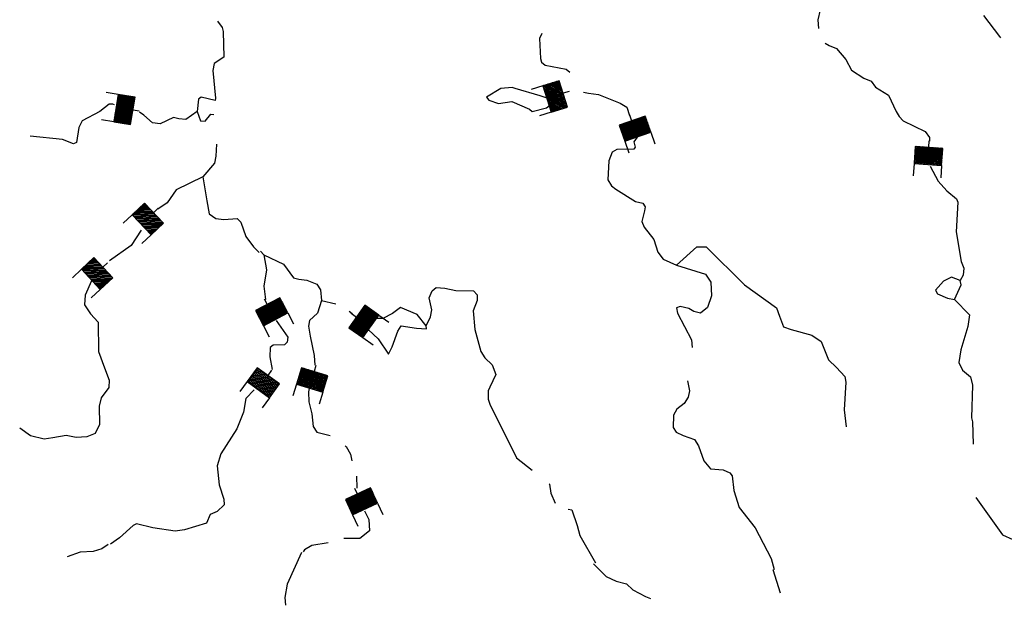
# Model space of a CAD drawing. Extents: x 849643 to 1103541, y 15988724 to 16123348.
# Drawn here: x 882011 to 905035, y 16086855 to 16100557 of the extents above; entities that cross this region are included whole.
import ezdxf

# ---------------------------------------------------------------- set-up
doc = ezdxf.new("R2010")
doc.units = 0
doc.header["$MEASUREMENT"] = 0
doc.layers.add('L3', color=7, linetype='CONTINUOUS')
doc.layers.add('L6', color=7, linetype='CONTINUOUS')

# ---------------------------------------------------------------- blocks, each defined once
blk = doc.blocks.new('DAM_3')
at = {"layer": 'L6', "color": 7, "linetype": 'CONTINUOUS'}
for p, q in [((-331, 197), (-331, 487)), ((315, 197), (315, 487)), ((-331, 171), (-305, 197)), ((-331, 136), (-270, 197)), ((-331, 101), (-235, 197)), ((-331, 65), (-199, 197)), ((-331, 30), (-164, 197)), ((-331, -5), (-129, 197)), ((-331, -41), (-93, 197)), ((-331, -76), (-58, 197)), ((-331, -111), (-23, 197)), ((-331, -147), (13, 197)), ((-331, -182), (48, 197)), ((-314, -201), (83, 197)), ((-279, -201), (119, 197)), ((-244, -201), (154, 197)), ((-208, -201), (190, 197)), ((-173, -201), (225, 197)), ((-137, -201), (260, 197)), ((-102, -201), (296, 197)), ((-67, -201), (315, 181)), ((-31, -201), (315, 146)), ((4, -201), (315, 111)), ((39, -201), (315, 75)), ((75, -201), (315, 40)), ((110, -201), (315, 5)), ((7, -352), (7, -203)), ((145, -201), (315, -31)), ((181, -201), (315, -66)), ((216, -201), (315, -101)), ((251, -201), (315, -137)), ((287, -201), (315, -172))]:
    blk.add_line(p, q, dxfattribs=at)
at = {"layer": 'L6', "color": 7, "linetype": 'CONTINUOUS', "flags": 128}
blk.add_lwpolyline([(-331, -201), (315, -201), (315, 197), (-331, 197), (-331, -201)], close=True, dxfattribs=at)
blk = doc.blocks.new('DAM_8')
at = {"layer": 'L6', "color": 7, "linetype": 'CONTINUOUS'}
for p, q in [((-331, 197), (-331, 487)), ((315, 197), (315, 487)), ((-331, 171), (-305, 197)), ((-331, 136), (-270, 197)), ((-331, 101), (-235, 197)), ((-331, 65), (-199, 197)), ((-331, 30), (-164, 197)), ((-331, -5), (-129, 197)), ((-331, -41), (-93, 197)), ((-331, -76), (-58, 197)), ((-331, -111), (-23, 197)), ((-331, -147), (13, 197)), ((-331, -182), (48, 197)), ((-314, -201), (83, 197)), ((-279, -201), (119, 197)), ((-244, -201), (154, 197)), ((-208, -201), (190, 197)), ((-173, -201), (225, 197)), ((-137, -201), (260, 197)), ((-102, -201), (296, 197)), ((-67, -201), (315, 181)), ((-31, -201), (315, 146)), ((4, -201), (315, 111)), ((39, -201), (315, 75)), ((75, -201), (315, 40)), ((110, -201), (315, 5)), ((7, -352), (7, -203)), ((145, -201), (315, -31)), ((181, -201), (315, -66)), ((216, -201), (315, -101)), ((251, -201), (315, -137)), ((287, -201), (315, -172))]:
    blk.add_line(p, q, dxfattribs=at)
at = {"layer": 'L6', "color": 7, "linetype": 'CONTINUOUS', "flags": 128}
blk.add_lwpolyline([(-331, -201), (315, -201), (315, 197), (-331, 197), (-331, -201)], close=True, dxfattribs=at)
blk = doc.blocks.new('DAM_9')
at = {"layer": 'L6', "color": 7, "linetype": 'CONTINUOUS'}
for p, q in [((-331, 197), (-331, 487)), ((315, 197), (315, 487)), ((-331, 171), (-305, 197)), ((-331, 136), (-270, 197)), ((-331, 101), (-235, 197)), ((-331, 65), (-199, 197)), ((-331, 30), (-164, 197)), ((-331, -5), (-129, 197)), ((-331, -41), (-93, 197)), ((-331, -76), (-58, 197)), ((-331, -111), (-23, 197)), ((-331, -147), (13, 197)), ((-331, -182), (48, 197)), ((-314, -201), (83, 197)), ((-279, -201), (119, 197)), ((-244, -201), (154, 197)), ((-208, -201), (190, 197)), ((-173, -201), (225, 197)), ((-137, -201), (260, 197)), ((-102, -201), (296, 197)), ((-67, -201), (315, 181)), ((-31, -201), (315, 146)), ((4, -201), (315, 111)), ((39, -201), (315, 75)), ((75, -201), (315, 40)), ((110, -201), (315, 5)), ((7, -352), (7, -203)), ((145, -201), (315, -31)), ((181, -201), (315, -66)), ((216, -201), (315, -101)), ((251, -201), (315, -137)), ((287, -201), (315, -172))]:
    blk.add_line(p, q, dxfattribs=at)
at = {"layer": 'L6', "color": 7, "linetype": 'CONTINUOUS', "flags": 128}
blk.add_lwpolyline([(-331, -201), (315, -201), (315, 197), (-331, 197), (-331, -201)], close=True, dxfattribs=at)
blk = doc.blocks.new('DAM_11')
at = {"layer": 'L6', "color": 7, "linetype": 'CONTINUOUS'}
for p, q in [((-331, 197), (-331, 487)), ((315, 197), (315, 487)), ((-331, 171), (-305, 197)), ((-331, 136), (-270, 197)), ((-331, 101), (-235, 197)), ((-331, 65), (-199, 197)), ((-331, 30), (-164, 197)), ((-331, -5), (-129, 197)), ((-331, -41), (-93, 197)), ((-331, -76), (-58, 197)), ((-331, -111), (-23, 197)), ((-331, -147), (13, 197)), ((-331, -182), (48, 197)), ((-314, -201), (83, 197)), ((-279, -201), (119, 197)), ((-244, -201), (154, 197)), ((-208, -201), (190, 197)), ((-173, -201), (225, 197)), ((-137, -201), (260, 197)), ((-102, -201), (296, 197)), ((-67, -201), (315, 181)), ((-31, -201), (315, 146)), ((4, -201), (315, 111)), ((39, -201), (315, 75)), ((75, -201), (315, 40)), ((110, -201), (315, 5)), ((7, -352), (7, -203)), ((145, -201), (315, -31)), ((181, -201), (315, -66)), ((216, -201), (315, -101)), ((251, -201), (315, -137)), ((287, -201), (315, -172))]:
    blk.add_line(p, q, dxfattribs=at)
at = {"layer": 'L6', "color": 7, "linetype": 'CONTINUOUS', "flags": 128}
blk.add_lwpolyline([(-331, -201), (315, -201), (315, 197), (-331, 197), (-331, -201)], close=True, dxfattribs=at)
blk = doc.blocks.new('DAM_16')
at = {"layer": 'L6', "color": 7, "linetype": 'CONTINUOUS'}
for p, q in [((-331, 197), (-331, 487)), ((315, 197), (315, 487)), ((-331, 171), (-305, 197)), ((-331, 136), (-270, 197)), ((-331, 101), (-235, 197)), ((-331, 65), (-199, 197)), ((-331, 30), (-164, 197)), ((-331, -5), (-129, 197)), ((-331, -41), (-93, 197)), ((-331, -76), (-58, 197)), ((-331, -111), (-23, 197)), ((-331, -147), (13, 197)), ((-331, -182), (48, 197)), ((-314, -201), (83, 197)), ((-279, -201), (119, 197)), ((-244, -201), (154, 197)), ((-208, -201), (190, 197)), ((-173, -201), (225, 197)), ((-137, -201), (260, 197)), ((-102, -201), (296, 197)), ((-67, -201), (315, 181)), ((-31, -201), (315, 146)), ((4, -201), (315, 111)), ((39, -201), (315, 75)), ((75, -201), (315, 40)), ((110, -201), (315, 5)), ((7, -352), (7, -203)), ((145, -201), (315, -31)), ((181, -201), (315, -66)), ((216, -201), (315, -101)), ((251, -201), (315, -137)), ((287, -201), (315, -172))]:
    blk.add_line(p, q, dxfattribs=at)
at = {"layer": 'L6', "color": 7, "linetype": 'CONTINUOUS', "flags": 128}
blk.add_lwpolyline([(-331, -201), (315, -201), (315, 197), (-331, 197), (-331, -201)], close=True, dxfattribs=at)
blk = doc.blocks.new('DAM_17')
at = {"layer": 'L6', "color": 7, "linetype": 'CONTINUOUS'}
for p, q in [((-331, 197), (-331, 487)), ((315, 197), (315, 487)), ((-331, 171), (-305, 197)), ((-331, 136), (-270, 197)), ((-331, 101), (-235, 197)), ((-331, 65), (-199, 197)), ((-331, 30), (-164, 197)), ((-331, -5), (-129, 197)), ((-331, -41), (-93, 197)), ((-331, -76), (-58, 197)), ((-331, -111), (-23, 197)), ((-331, -147), (13, 197)), ((-331, -182), (48, 197)), ((-314, -201), (83, 197)), ((-279, -201), (119, 197)), ((-244, -201), (154, 197)), ((-208, -201), (190, 197)), ((-173, -201), (225, 197)), ((-137, -201), (260, 197)), ((-102, -201), (296, 197)), ((-67, -201), (315, 181)), ((-31, -201), (315, 146)), ((4, -201), (315, 111)), ((39, -201), (315, 75)), ((75, -201), (315, 40)), ((110, -201), (315, 5)), ((7, -352), (7, -203)), ((145, -201), (315, -31)), ((181, -201), (315, -66)), ((216, -201), (315, -101)), ((251, -201), (315, -137)), ((287, -201), (315, -172))]:
    blk.add_line(p, q, dxfattribs=at)
at = {"layer": 'L6', "color": 7, "linetype": 'CONTINUOUS', "flags": 128}
blk.add_lwpolyline([(-331, -201), (315, -201), (315, 197), (-331, 197), (-331, -201)], close=True, dxfattribs=at)
blk = doc.blocks.new('DAM_22')
at = {"layer": 'L6', "color": 7, "linetype": 'CONTINUOUS'}
for p, q in [((-331, 197), (-331, 487)), ((315, 197), (315, 487)), ((-331, 172), (-305, 197)), ((-331, 136), (-270, 197)), ((-331, 101), (-235, 197)), ((-331, 65), (-199, 197)), ((-331, 30), (-164, 197)), ((-331, -5), (-129, 197)), ((-331, -41), (-93, 197)), ((-331, -76), (-58, 197)), ((-331, -111), (-23, 197)), ((-331, -147), (13, 197)), ((-331, -182), (48, 197)), ((-314, -201), (83, 197)), ((-279, -201), (119, 197)), ((-244, -201), (154, 197)), ((-208, -201), (190, 197)), ((-173, -201), (225, 197)), ((-137, -201), (260, 197)), ((-102, -201), (296, 197)), ((-67, -201), (315, 181)), ((-31, -201), (315, 146)), ((4, -201), (315, 111)), ((39, -201), (315, 75)), ((75, -201), (315, 40)), ((110, -201), (315, 5)), ((7, -352), (7, -203)), ((145, -201), (315, -31)), ((181, -201), (315, -66)), ((216, -201), (315, -101)), ((251, -201), (315, -137)), ((287, -201), (315, -172))]:
    blk.add_line(p, q, dxfattribs=at)
at = {"layer": 'L6', "color": 7, "linetype": 'CONTINUOUS', "flags": 128}
blk.add_lwpolyline([(-331, -201), (315, -201), (315, 197), (-331, 197), (-331, -201)], close=True, dxfattribs=at)
blk = doc.blocks.new('DAM_27')
at = {"layer": 'L6', "color": 7, "linetype": 'CONTINUOUS'}
for p, q in [((-331, 197), (-331, 487)), ((315, 197), (315, 487)), ((-331, 171), (-305, 197)), ((-331, 136), (-270, 197)), ((-331, 101), (-235, 197)), ((-331, 65), (-199, 197)), ((-331, 30), (-164, 197)), ((-331, -5), (-129, 197)), ((-331, -41), (-93, 197)), ((-331, -76), (-58, 197)), ((-331, -111), (-23, 197)), ((-331, -147), (13, 197)), ((-331, -182), (48, 197)), ((-314, -201), (83, 197)), ((-279, -201), (119, 197)), ((-244, -201), (154, 197)), ((-208, -201), (190, 197)), ((-173, -201), (225, 197)), ((-137, -201), (260, 197)), ((-102, -201), (296, 197)), ((-67, -201), (315, 181)), ((-31, -201), (315, 146)), ((4, -201), (315, 111)), ((39, -201), (315, 75)), ((75, -201), (315, 40)), ((110, -201), (315, 5)), ((7, -352), (7, -203)), ((145, -201), (315, -31)), ((181, -201), (315, -66)), ((216, -201), (315, -101)), ((251, -201), (315, -137)), ((287, -201), (315, -172))]:
    blk.add_line(p, q, dxfattribs=at)
at = {"layer": 'L6', "color": 7, "linetype": 'CONTINUOUS', "flags": 128}
blk.add_lwpolyline([(-331, -201), (315, -201), (315, 197), (-331, 197), (-331, -201)], close=True, dxfattribs=at)
blk = doc.blocks.new('DAM_30')
at = {"layer": 'L6', "color": 7, "linetype": 'CONTINUOUS'}
for p, q in [((-331, 197), (-331, 487)), ((315, 197), (315, 487)), ((-331, 171), (-305, 197)), ((-331, 136), (-270, 197)), ((-331, 101), (-235, 197)), ((-331, 65), (-199, 197)), ((-331, 30), (-164, 197)), ((-331, -5), (-129, 197)), ((-331, -41), (-93, 197)), ((-331, -76), (-58, 197)), ((-331, -111), (-23, 197)), ((-331, -147), (13, 197)), ((-331, -182), (48, 197)), ((-314, -201), (83, 197)), ((-279, -201), (119, 197)), ((-244, -201), (154, 197)), ((-208, -201), (190, 197)), ((-173, -201), (225, 197)), ((-137, -201), (260, 197)), ((-102, -201), (296, 197)), ((-67, -201), (315, 181)), ((-31, -201), (315, 146)), ((4, -201), (315, 111)), ((39, -201), (315, 75)), ((75, -201), (315, 40)), ((110, -201), (315, 5)), ((7, -352), (7, -203)), ((145, -201), (315, -31)), ((181, -201), (315, -66)), ((216, -201), (315, -101)), ((251, -201), (315, -137)), ((287, -201), (315, -172))]:
    blk.add_line(p, q, dxfattribs=at)
at = {"layer": 'L6', "color": 7, "linetype": 'CONTINUOUS', "flags": 128}
blk.add_lwpolyline([(-331, -201), (315, -201), (315, 197), (-331, 197), (-331, -201)], close=True, dxfattribs=at)

msp = doc.modelspace()

# ---------------------------------------------------------------- linework, layer by layer
at = {"layer": 'L3', "color": 140, "linetype": 'CONTINUOUS'}
for p, q in [((887641, 16095144), (887721, 16095057)), ((899624, 16087691), (899797, 16087143))]:
    msp.add_line(p, q, dxfattribs=at)
at = {"layer": 'L3', "color": 140, "linetype": 'CONTINUOUS', "flags": 128}
for points in [[(900783, 16101030), (900675, 16100550), (900692, 16100347)], [(886639, 16100523), (886749, 16100372), (886771, 16100279), (886783, 16099678), (886561, 16099528), (886530, 16099371), (886590, 16098718), (886580, 16098668), (886258, 16098747), (886189, 16098699), (886162, 16098408)], [(904547, 16100651), (904924, 16100165)], [(894224, 16100231), (894165, 16100115), (894190, 16099647), (894213, 16099563), (894302, 16099493), (894791, 16099401), (894876, 16099327)], [(900850, 16100007), (900938, 16099949), (901111, 16099885), (901327, 16099627), (901460, 16099372), (901754, 16099187), (901918, 16099115), (902022, 16098978), (902324, 16098793), (902503, 16098411), (902574, 16098292), (902670, 16098189), (903187, 16097937), (903282, 16097801), (903283, 16097713)], [(904924, 16100165), (904947, 16100136)], [(893263, 16098947), (892930, 16098742), (892978, 16098673), (893209, 16098599), (893519, 16098646)], [(894182, 16098774), (893596, 16098944), (893530, 16098971), (893263, 16098947)], [(895196, 16098859), (895313, 16098841), (895546, 16098808), (896056, 16098607), (896211, 16098510), (896272, 16098318)], [(893519, 16098646), (893930, 16098466), (893995, 16098405), (894331, 16098494), (894400, 16098550), (894347, 16098718), (894182, 16098774)], [(884232, 16098562), (884192, 16098579), (884100, 16098582), (883886, 16098406), (883469, 16098188), (883397, 16098032), (883343, 16097684), (883267, 16097653), (883012, 16097754), (882255, 16097831)], [(886162, 16098408), (885897, 16098218), (885731, 16098240), (885607, 16098270), (885293, 16098122), (885119, 16098145), (884917, 16098319), (884809, 16098394)], [(886162, 16098408), (886238, 16098189), (886346, 16098185), (886477, 16098347), (886549, 16098335)], [(896472, 16097843), (896375, 16097696), (896404, 16097578), (896369, 16097529), (895977, 16097518), (895866, 16097455), (895784, 16097257), (895761, 16096808), (895848, 16096672), (895953, 16096593)], [(886610, 16097643), (886600, 16097367), (886569, 16097201), (886291, 16096878)], [(903304, 16097132), (903489, 16096776), (903690, 16096553), (903917, 16096362), (903947, 16096285), (903907, 16095595), (904025, 16094899), (904086, 16094746), (904072, 16094580), (904001, 16094458)], [(886291, 16096878), (885671, 16096575), (885460, 16096274), (885245, 16096122)], [(886291, 16096878), (886387, 16096315), (886443, 16096013), (886598, 16095908), (886781, 16095884), (887098, 16095906), (887179, 16095820), (887300, 16095482), (887475, 16095242), (887612, 16095112)], [(895953, 16096593), (896410, 16096302), (896584, 16096263), (896640, 16096177), (896620, 16096086), (896561, 16095838), (896615, 16095703), (896838, 16095412), (896937, 16095117), (897056, 16094954), (897368, 16094810)], [(884855, 16095634), (884616, 16095270), (884110, 16094914)], [(897368, 16094810), (897842, 16095244), (898067, 16095245), (898962, 16094355), (899710, 16093813), (899779, 16093618), (899870, 16093373), (900052, 16093309), (900531, 16093176), (900751, 16093026), (900928, 16092595), (901113, 16092422), (901306, 16092207), (901327, 16092073), (901288, 16091432), (901341, 16091030)], [(887721, 16095057), (888180, 16094833), (888411, 16094517), (888535, 16094488), (888726, 16094464), (888956, 16094365), (889044, 16094237), (889069, 16093986)], [(887721, 16095057), (887784, 16094705), (887721, 16094324), (887757, 16094009)], [(897368, 16094810), (898045, 16094603), (898172, 16094416), (898186, 16094098), (898093, 16093826), (897930, 16093690), (897773, 16093729), (897659, 16093799), (897452, 16093848), (897367, 16093818), (897397, 16093692), (897717, 16093064), (897736, 16092888)], [(883690, 16094444), (883540, 16094108), (883524, 16093883), (883666, 16093678), (883843, 16093480), (883852, 16092796), (883996, 16092415), (884102, 16092119), (884097, 16091953), (883913, 16091709), (883872, 16091511), (883874, 16091085), (883774, 16090872), (883580, 16090796), (883329, 16090780), (883097, 16090830), (882787, 16090774), (882586, 16090740), (882263, 16090818), (882011, 16091002)], [(904001, 16094458), (903804, 16094531), (903617, 16094437)], [(903869, 16094012), (904023, 16094357), (904001, 16094458)], [(891516, 16093392), (891615, 16093606), (891646, 16093772), (891589, 16094049), (891653, 16094214), (891747, 16094294), (891955, 16094279), (892212, 16094220), (892620, 16094214), (892708, 16094119), (892712, 16093986), (892612, 16093747), (892656, 16093312), (892796, 16092791), (892891, 16092646), (893061, 16092481), (893145, 16092253), (893001, 16091958), (892965, 16091876), (892967, 16091676), (893004, 16091558), (893628, 16090302), (893993, 16090014)], [(903617, 16094437), (903427, 16094227), (903474, 16094142), (903704, 16094042), (903869, 16094012)], [(889069, 16093986), (888975, 16093689), (888786, 16093520), (888765, 16093387), (888807, 16093152), (888899, 16092699), (888910, 16092470)], [(889069, 16093986), (889400, 16093911)], [(903869, 16094012), (904224, 16093649), (904181, 16093376), (904021, 16092831), (903969, 16092533), (904054, 16092354), (904241, 16092198), (904293, 16092004), (904266, 16091238), (904288, 16091146), (904304, 16090628)], [(891516, 16093392), (891308, 16093657), (890913, 16093821), (890725, 16093685)], [(888005, 16093521), (888280, 16093129), (888268, 16093012), (888207, 16092948), (887940, 16092940), (887872, 16092884), (887864, 16092668), (887913, 16092374)], [(887986, 16093547), (887994, 16093537)], [(889713, 16093734), (889783, 16093681)], [(890725, 16093685), (890505, 16093568), (890354, 16093565), (890234, 16093469)], [(890234, 16093469), (890170, 16093304), (890396, 16093088), (890634, 16092730), (890724, 16092902), (890853, 16093273), (890932, 16093395), (891289, 16093341), (891522, 16093325), (891516, 16093392)], [(887540, 16091914), (887538, 16091912)], [(888784, 16091931), (888762, 16091853), (888771, 16091619), (888844, 16091333), (888876, 16091040), (888963, 16090904), (889274, 16090825)], [(897628, 16092107), (897676, 16091873), (897646, 16091724), (897549, 16091577), (897378, 16091441), (897298, 16091302), (897288, 16091019), (897359, 16090908), (897523, 16090827), (897787, 16090735), (897882, 16090590), (898012, 16090235), (898164, 16090047), (898463, 16090028), (898619, 16089956), (898675, 16089887), (898714, 16089544), (898833, 16089140), (899209, 16088668), (899584, 16087947), (899651, 16087694)], [(887497, 16091898), (887298, 16091697), (887244, 16091373), (887089, 16090987), (886718, 16090400), (886632, 16090119), (886675, 16089676), (886788, 16089338), (886792, 16089205), (886628, 16089052), (886467, 16088983), (886376, 16088778), (885862, 16088621), (885644, 16088587), (885121, 16088664), (884741, 16088761), (884665, 16088722), (884346, 16088433), (884132, 16088283)], [(889622, 16090587), (889644, 16090572), (889746, 16090394), (889776, 16090234)], [(889888, 16089876), (889892, 16089597)], [(894392, 16089698), (894399, 16089692), (894434, 16089482), (894534, 16089242)], [(904369, 16089375), (904990, 16088504), (905236, 16088395), (905562, 16088409), (905969, 16088370), (906223, 16088253), (906796, 16087941), (906937, 16087911)], [(890071, 16089065), (890178, 16088865), (890192, 16088596), (889968, 16088416), (889587, 16088415)], [(894840, 16089101), (894921, 16089091), (895050, 16088719), (895109, 16088492), (895478, 16087846)], [(884080, 16088279), (883934, 16088176), (883732, 16088116), (883423, 16088102), (883119, 16087988)], [(889223, 16088317), (888839, 16088257), (888669, 16088154), (888642, 16088105)], [(888598, 16088093), (888264, 16087346), (888212, 16087039), (888230, 16086855)], [(895426, 16087826), (895724, 16087532), (895962, 16087416), (896202, 16087358), (896347, 16087219), (896642, 16087059), (896765, 16087012)]]:
    msp.add_lwpolyline(points, dxfattribs=at)

# ---------------------------------------------------------------- block references
at = {"layer": 'L6', "color": 7, "linetype": 'CONTINUOUS'}
for name, p, xscale, yscale, zscale, rotation in [('DAM_17', (894529, 16098768), 1.000001081960965, 1.000001081960965, 1.000001081960965, 107.3288610950372), ('DAM_3', (884460, 16098464), 1.000000699486005, 1.000000699486005, 1.000000699486005, 80.54048498523723), ('DAM_27', (896392, 16098002), 0.9999987188690137, 0.9999987188690137, 0.9999987188690137, 199.5072845981054), ('DAM_22', (903254, 16097369), 1.000001627001352, 1.000001627001352, 1.000001627001352, 175.8748444591764), ('DAM_8', (885000, 16095898), 1.000000779988231, 1.000000779988231, 1.000000779988231, 133.0230244779013), ('DAM_9', (883815, 16094622), 1.000000779988231, 1.000000779988231, 1.000000779988231, 133.0230244779013), ('DAM_11', (887896, 16093718), 0.9999991457863673, 0.9999991457863673, 0.9999991457863673, 207.7030693875681), ('DAM_8', (890057, 16093489), 0.9999995242069888, 0.9999995242069888, 0.9999995242069888, 234.7619946898315), ('DAM_16', (887701, 16092067), 0.9999984301662668, 0.9999984301662668, 0.9999984301662668, 143.9698215406573), ('DAM_16', (888842, 16092127), 0.9999978547120977, 0.9999978547120977, 0.9999978547120977, 163.0703228966276), ('DAM_30', (889998, 16089283), 1.000000309790091, 1.000000309790091, 1.000000309790091, 205.0213582354216)]:
    msp.add_blockref(name, p, dxfattribs=dict(at, xscale=xscale, yscale=yscale, zscale=zscale, rotation=rotation))

doc.saveas('drawing.dxf')
